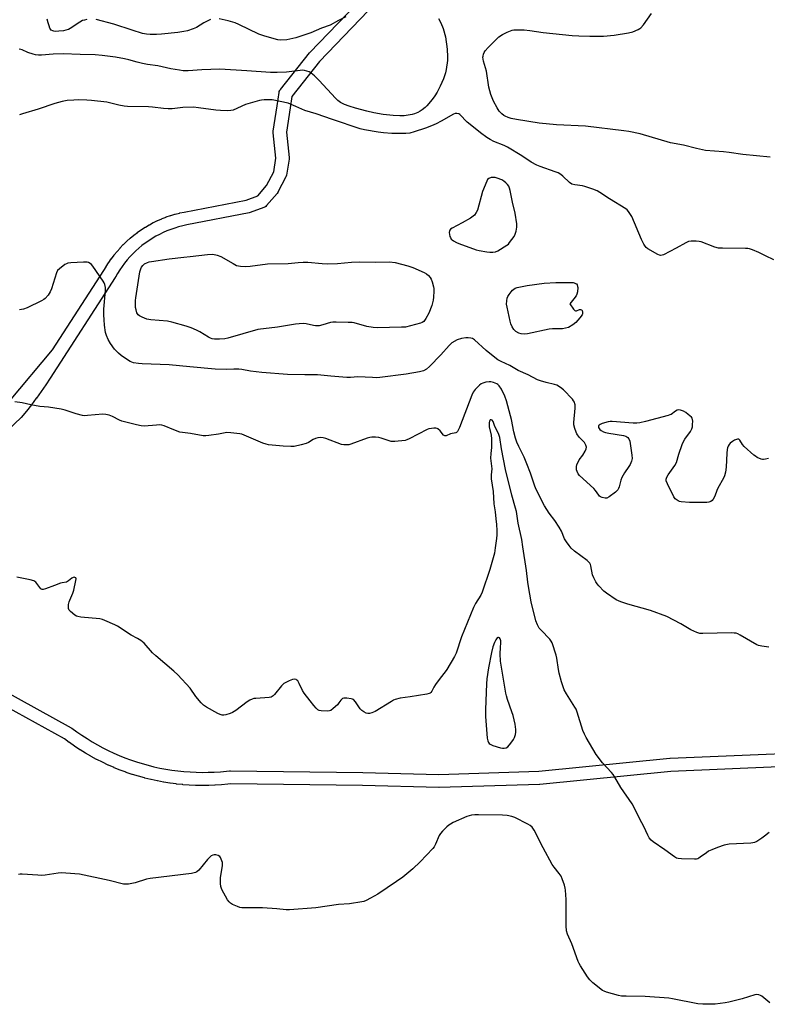
# Model space of a CAD drawing. Units: inches. Extents: x 1213766 to 1219766, y 509458 to 513459.
# Drawn here: x 1217140 to 1217481, y 511415 to 511863 of the extents above; entities that cross this region are included whole.
import ezdxf

# ---------------------------------------------------------------- set-up
doc = ezdxf.new("R2010")
doc.units = ezdxf.units.IN
doc.header["$MEASUREMENT"] = 0
doc.layers.add('TRANS-Street Sidewalk', color=7, linetype='Continuous')
doc.layers.add('Undefined', color=1, linetype='Continuous')

msp = doc.modelspace()

# ---------------------------------------------------------------- linework, layer by layer
at = {"layer": 'TRANS-Street Sidewalk'}
for points in [[(1217135.89, 511689.45, 0), (1217155.43, 511712.73, 0), (1217178.8, 511748.84, 0), (1217179.8, 511750.58, 0), (1217179.85, 511750.67, 0), (1217180.91, 511752.37, 0), (1217180.99, 511752.49, 0), (1217182.13, 511754.14, 0), (1217182.19, 511754.21, 0), (1217183.37, 511755.82, 0), (1217183.46, 511755.94, 0), (1217184.75, 511757.51, 0), (1217184.81, 511757.58, 0), (1217186.13, 511759.08, 0), (1217186.2, 511759.16, 0), (1217187.58, 511760.62, 0), (1217187.67, 511760.72, 0), (1217189.11, 511762.11, 0), (1217189.2, 511762.19, 0), (1217190.69, 511763.52, 0), (1217190.77, 511763.6, 0), (1217192.33, 511764.88, 0), (1217192.42, 511764.96, 0), (1217194.01, 511766.17, 0), (1217194.11, 511766.24, 0), (1217195.75, 511767.39, 0), (1217195.85, 511767.45, 0), (1217197.54, 511768.54, 0), (1217197.64, 511768.6, 0), (1217199.38, 511769.62, 0), (1217199.47, 511769.67, 0), (1217201.24, 511770.62, 0), (1217201.36, 511770.68, 0), (1217203.16, 511771.55, 0), (1217203.26, 511771.6, 0), (1217205.1, 511772.4, 0), (1217205.2, 511772.44, 0), (1217207.06, 511773.17, 0), (1217207.16, 511773.21, 0), (1217209.09, 511773.87, 0), (1217209.19, 511773.9, 0), (1217211.11, 511774.48, 0), (1217211.23, 511774.52, 0), (1217213.17, 511775.01, 0), (1217213.29, 511775.04, 0), (1217215.28, 511775.47, 0), (1217243.5, 511780.89, 0), (1217248.74, 511782.87, 0), (1217252.79, 511787.57, 0), (1217256.03, 511793.74, 0), (1217257, 511799.99, 0), (1217255.81, 511811.55, 0), (1217255.8, 511811.85, 0), (1217255.84, 511812.31, 0), (1217257.59, 511823.78, 0), (1217258.47, 511829.76, 0), (1217258.58, 511830.24, 0), (1217258.77, 511830.69, 0), (1217259.03, 511831.1, 0), (1217259.09, 511831.19, 0), (1217272.31, 511847.81, 0), (1217272.36, 511847.87, 0), (1217272.49, 511848.02, 0), (1217302.14, 511878.99, 0)], [(1217306.44, 511874.8, 0), (1217276.92, 511843.97, 0), (1217264.29, 511828.08, 0), (1217263.53, 511822.89, 0), (1217261.82, 511811.78, 0), (1217263.01, 511800.22, 0), (1217263.03, 511799.91, 0), (1217262.99, 511799.45, 0), (1217261.88, 511792.3, 0), (1217261.74, 511791.76, 0), (1217261.58, 511791.4, 0), (1217257.95, 511784.48, 0), (1217257.89, 511784.37, 0), (1217257.57, 511783.93, 0), (1217252.78, 511778.37, 0), (1217252.43, 511778.03, 0), (1217252.03, 511777.74, 0), (1217251.59, 511777.53, 0), (1217251.57, 511777.52, 0), (1217245.36, 511775.18, 0), (1217244.89, 511775.04, 0), (1217216.47, 511769.59, 0), (1217214.61, 511769.19, 0), (1217212.78, 511768.72, 0), (1217210.98, 511768.17, 0), (1217209.19, 511767.56, 0), (1217207.45, 511766.88, 0), (1217205.72, 511766.13, 0), (1217204.02, 511765.3, 0), (1217202.36, 511764.42, 0), (1217200.73, 511763.45, 0), (1217199.14, 511762.43, 0), (1217197.6, 511761.36, 0), (1217196.1, 511760.22, 0), (1217194.65, 511759.02, 0), (1217193.25, 511757.76, 0), (1217191.89, 511756.45, 0), (1217190.6, 511755.09, 0), (1217189.35, 511753.66, 0), (1217188.15, 511752.2, 0), (1217187.04, 511750.68, 0), (1217185.97, 511749.14, 0), (1217184.97, 511747.53, 0), (1217184, 511745.84, 0), (1217183.96, 511745.77, 0), (1217183.88, 511745.64, 0), (1217154.31, 511699.96, 0), (1217152.29, 511696.87, 0), (1217150.2, 511693.81, 0), (1217148.06, 511690.82, 0), (1217148.02, 511690.76, 0), (1217145.81, 511687.81, 0), (1217143.53, 511684.91, 0), (1217143.49, 511684.85, 0), (1217141.15, 511682.01, 0), (1217125.31, 511667.11, 0)], [(1217132.67, 511558.15, 0), (1217163.94, 511540.92, 0), (1217164.24, 511540.72, 0), (1217166.5, 511539.06, 0), (1217168.77, 511537.47, 0), (1217171.1, 511535.96, 0), (1217173.44, 511534.51, 0), (1217175.82, 511533.14, 0), (1217178.28, 511531.8, 0), (1217180.73, 511530.57, 0), (1217183.25, 511529.38, 0), (1217185.77, 511528.28, 0), (1217188.34, 511527.25, 0), (1217190.94, 511526.28, 0), (1217193.54, 511525.4, 0), (1217196.2, 511524.58, 0), (1217198.86, 511523.83, 0), (1217201.55, 511523.17, 0), (1217204.25, 511522.58, 0), (1217206.97, 511522.06, 0), (1217209.7, 511521.63, 0), (1217212.45, 511521.26, 0), (1217215.19, 511520.98, 0), (1217217.96, 511520.77, 0), (1217220.71, 511520.65, 0), (1217223.48, 511520.59, 0), (1217226.25, 511520.62, 0), (1217229, 511520.72, 0), (1217231.78, 511520.9, 0), (1217234.54, 511521.17, 0), (1217235.98, 511521.33, 0), (1217236.34, 511521.35, 0), (1217296.56, 511520.59, 0), (1217331.17, 511519.67, 0), (1217376.68, 511521.12, 0), (1217436.26, 511527, 0), (1217436.42, 511527.02, 0), (1217531.22, 511531.07, 0)], [(1217531.53, 511525.08, 0), (1217436.76, 511521.03, 0), (1217377.17, 511515.13, 0), (1217376.98, 511515.12, 0), (1217331.27, 511513.67, 0), (1217331.18, 511513.67, 0), (1217331.1, 511513.67, 0), (1217296.46, 511514.59, 0), (1217236.47, 511515.35, 0), (1217235.16, 511515.2, 0), (1217232.29, 511514.92, 0), (1217232.2, 511514.92, 0), (1217229.35, 511514.73, 0), (1217229.28, 511514.73, 0), (1217226.44, 511514.62, 0), (1217226.35, 511514.62, 0), (1217223.49, 511514.59, 0), (1217223.41, 511514.59, 0), (1217220.56, 511514.65, 0), (1217220.48, 511514.65, 0), (1217217.63, 511514.78, 0), (1217217.55, 511514.79, 0), (1217214.71, 511515, 0), (1217214.63, 511515.01, 0), (1217211.79, 511515.29, 0), (1217211.69, 511515.31, 0), (1217208.87, 511515.69, 0), (1217208.8, 511515.7, 0), (1217205.98, 511516.15, 0), (1217205.91, 511516.16, 0), (1217203.09, 511516.69, 0), (1217203.01, 511516.71, 0), (1217200.23, 511517.32, 0), (1217200.16, 511517.34, 0), (1217197.39, 511518.01, 0), (1217197.29, 511518.04, 0), (1217194.54, 511518.81, 0), (1217194.47, 511518.83, 0), (1217191.74, 511519.67, 0), (1217191.67, 511519.7, 0), (1217188.97, 511520.61, 0), (1217188.89, 511520.64, 0), (1217186.21, 511521.64, 0), (1217186.15, 511521.66, 0), (1217183.5, 511522.73, 0), (1217183.41, 511522.76, 0), (1217180.8, 511523.9, 0), (1217180.72, 511523.94, 0), (1217178.14, 511525.16, 0), (1217178.07, 511525.19, 0), (1217175.53, 511526.47, 0), (1217175.45, 511526.51, 0), (1217172.94, 511527.87, 0), (1217172.87, 511527.91, 0), (1217170.4, 511529.33, 0), (1217170.32, 511529.38, 0), (1217167.9, 511530.88, 0), (1217167.84, 511530.92, 0), (1217165.45, 511532.48, 0), (1217165.38, 511532.53, 0), (1217163.04, 511534.16, 0), (1217162.97, 511534.21, 0), (1217160.84, 511535.78, 0), (1217129.86, 511552.84, 0)]]:
    msp.add_polyline3d(points, dxfattribs=at)
at = {"layer": 'Undefined'}
for points, elevation in [([(1217331.06, 511863.45), (1217332.09, 511861.57), (1217333.11, 511858.89), (1217334.13, 511855.1), (1217334.89, 511849.49), (1217335.1, 511846.11), (1217335.04, 511844.38), (1217334.53, 511840.28), (1217334.19, 511838.84), (1217333.26, 511836.02), (1217331.82, 511832.72), (1217331.06, 511831.17), (1217330.36, 511829.97), (1217329.32, 511828.36), (1217328.09, 511826.67), (1217325.7, 511823.73), (1217324.89, 511822.95), (1217323.57, 511821.89), (1217322.64, 511821.28), (1217321.63, 511820.78), (1217320.06, 511820.14), (1217318.95, 511819.82), (1217315.4, 511819.24), (1217313.45, 511819.15), (1217310.39, 511819.31), (1217305.85, 511819.84), (1217301.62, 511820.51), (1217298.33, 511821.26), (1217293.19, 511822.63), (1217290.35, 511823.58), (1217288.26, 511824.39), (1217287.25, 511824.84), (1217286.45, 511825.31), (1217285.27, 511826.23), (1217284.15, 511827.22), (1217276.69, 511835.35), (1217274.64, 511837.37), (1217273.06, 511838.6), (1217272.1, 511839.2), (1217271.08, 511839.59), (1217270.01, 511839.85), (1217269.2, 511839.91), (1217268.11, 511839.86), (1217261.84, 511839.03), (1217257.56, 511838.85), (1217254.58, 511838.97), (1217243.87, 511839.71), (1217231.47, 511840.37), (1217223.27, 511840.08), (1217217.11, 511839.68), (1217214.88, 511839.72), (1217213.19, 511839.91), (1217209.19, 511840.57), (1217203.25, 511841.89), (1217198.57, 511842.59), (1217196.33, 511843.02), (1217193.83, 511843.57), (1217190.16, 511844.73), (1217188.15, 511845.21), (1217184.07, 511845.89), (1217177.94, 511846.71), (1217174.76, 511847.02), (1217167.91, 511847.14), (1217160.22, 511847.4), (1217155.69, 511847.24), (1217150.42, 511846.76), (1217149.03, 511846.78), (1217147.69, 511846.93), (1217146.59, 511847.19), (1217144.11, 511848.09), (1217141.65, 511849.25), (1217141.02, 511849.44), (1217140.19, 511849.53)], 208), ([(1217171.02, 511862.97), (1217169.88, 511862.77), (1217169.06, 511862.53), (1217167.79, 511861.84), (1217163.39, 511858.92), (1217162.61, 511858.52), (1217161.51, 511858.11), (1217160.37, 511857.88), (1217158.31, 511857.68), (1217156.85, 511857.6), (1217156, 511857.67), (1217155.5, 511857.84), (1217154.83, 511858.24), (1217154.48, 511858.62), (1217154.21, 511859.07), (1217153.79, 511860.08), (1217153.38, 511861.45), (1217152.99, 511863.11)], 210), ([(1217227.3, 511863.08), (1217224.29, 511861.51), (1217220.91, 511859.4), (1217219.31, 511858.72), (1217216.85, 511857.86), (1217215.2, 511857.5), (1217212.42, 511857.07), (1217204.95, 511856.29), (1217202.7, 511856.17), (1217199.85, 511856.18), (1217198.12, 511856.36), (1217196.39, 511856.68), (1217191.6, 511858.1), (1217183.28, 511860.87), (1217175.29, 511863.06)], 210), ([(1217288.83, 511864.21), (1217285.47, 511862.58), (1217281.65, 511860.5), (1217277.74, 511859.02), (1217272.86, 511856.96), (1217266.15, 511854.69), (1217263.38, 511854.02), (1217261.95, 511853.8), (1217259.26, 511853.7), (1217257.89, 511853.83), (1217256.26, 511854.22), (1217251.51, 511855.59), (1217249.31, 511856.43), (1217240.22, 511860.72), (1217238.43, 511861.49), (1217235.28, 511862.43), (1217231.25, 511863.3)], 210), ([(1217481.86, 511800.36), (1217469.4, 511801.59), (1217463.21, 511802.55), (1217460.69, 511802.85), (1217452.55, 511803.43), (1217448.41, 511804.32), (1217442.52, 511805.89), (1217436.53, 511806.99), (1217422.72, 511811.03), (1217417.61, 511812.06), (1217415.3, 511812.41), (1217397.81, 511814.54), (1217384.73, 511815.12), (1217376.83, 511815.9), (1217366.46, 511817.58), (1217364.07, 511818.05), (1217362.73, 511818.47), (1217361.41, 511819), (1217360.67, 511819.4), (1217359.77, 511820.09), (1217358.59, 511821.32), (1217357.66, 511822.82), (1217356.01, 511825.94), (1217354.86, 511828.84), (1217354.33, 511830.64), (1217353.97, 511832.26), (1217352.82, 511839.55), (1217351.49, 511844.15), (1217351.21, 511845.82), (1217351.25, 511846.38), (1217351.48, 511847.22), (1217351.83, 511848.02), (1217352.31, 511848.76), (1217353.66, 511850.31), (1217355.99, 511852.77), (1217358.48, 511855.11), (1217360.08, 511856.19), (1217362.32, 511857.34), (1217364.48, 511858.16), (1217365.21, 511858.33), (1217366, 511858.4), (1217369.99, 511858.31), (1217372.63, 511858.09), (1217378.59, 511857.19), (1217391.85, 511855.77), (1217394.79, 511855.57), (1217399.79, 511855.4), (1217406.15, 511855.51), (1217411, 511855.83), (1217417.44, 511856.95), (1217419.45, 511857.43), (1217421.89, 511858.44), (1217422.64, 511858.87), (1217423.09, 511859.22), (1217424.23, 511860.58), (1217427.91, 511865.69)], 208), ([(1217483.53, 511753.75), (1217479.72, 511755.51), (1217476.7, 511757.06), (1217473.94, 511758.21), (1217472.53, 511758.7), (1217471.72, 511758.84), (1217470.64, 511758.91), (1217460.22, 511758.96), (1217458.44, 511759.05), (1217456.74, 511759.51), (1217450.45, 511761.91), (1217449.67, 511762.1), (1217448.22, 511762.23), (1217445.9, 511762.25), (1217444.79, 511762.06), (1217443.47, 511761.45), (1217439.07, 511759.01), (1217433.33, 511755.98), (1217432.8, 511755.8), (1217432.07, 511755.73), (1217431.62, 511755.8), (1217430.83, 511756.1), (1217426.22, 511758.76), (1217425.52, 511759.28), (1217424.97, 511759.87), (1217424.39, 511760.85), (1217423.4, 511762.94), (1217418.96, 511773.42), (1217418.38, 511774.4), (1217417.39, 511775.77), (1217416.84, 511776.41), (1217416.18, 511776.97), (1217408.73, 511781.44), (1217404.37, 511784.4), (1217403.15, 511785.13), (1217401.24, 511785.88), (1217397.62, 511787.07), (1217396.47, 511787.3), (1217392.98, 511787.76), (1217391.74, 511788.14), (1217390.62, 511788.94), (1217387.58, 511791.78), (1217386.63, 511792.47), (1217385.38, 511793.23), (1217384.03, 511793.81), (1217377.3, 511796.12), (1217375.68, 511796.79), (1217373.14, 511798.18), (1217368.99, 511801.02), (1217362.41, 511804.93), (1217360.9, 511805.67), (1217356.22, 511807.58), (1217354.52, 511808.42), (1217353.06, 511809.34), (1217350.15, 511811.44), (1217346.16, 511814.7), (1217344.06, 511816.27), (1217340.65, 511819.77), (1217340.2, 511820.06), (1217339.41, 511820.27), (1217338.59, 511820.25), (1217337.83, 511819.97), (1217332.28, 511816.79), (1217329.9, 511815.54), (1217327.81, 511814.59), (1217325.15, 511813.53), (1217319.89, 511811.88), (1217318, 511811.38), (1217316.18, 511811.16), (1217309.84, 511811.21), (1217305.96, 511811.46), (1217303.53, 511811.72), (1217297.32, 511812.81), (1217295.41, 511813.23), (1217282.82, 511817.49), (1217275.4, 511820.17), (1217270.24, 511821.64), (1217266.11, 511823.53), (1217262.62, 511824.95), (1217255.37, 511826.48), (1217253.93, 511826.52), (1217251.62, 511826.44), (1217250.47, 511826.32), (1217249.63, 511826.15), (1217243.22, 511824.32), (1217237.52, 511821.82), (1217236.59, 511821.61), (1217235.16, 511821.54), (1217231.89, 511821.61), (1217229.72, 511821.77), (1217221.88, 511822.92), (1217219.48, 511823.13), (1217214.65, 511822.99), (1217209.76, 511822.44), (1217208.06, 511822.37), (1217205.82, 511822.48), (1217200.83, 511823.17), (1217199.09, 511823.33), (1217189.45, 511823.45), (1217187.98, 511823.62), (1217185.63, 511824.02), (1217180.03, 511825.39), (1217173.06, 511826.24), (1217171.02, 511826.36), (1217167, 511826.46), (1217165.09, 511826.39), (1217162.02, 511826.15), (1217159.73, 511825.75), (1217156.41, 511824.8), (1217148.85, 511822.23), (1217141.78, 511820.15), (1217140.42, 511819.63)], 206), ([(1217481.15, 511663.33), (1217479.77, 511662.98), (1217478.94, 511662.88), (1217478.39, 511662.92), (1217477.83, 511663.06), (1217475.93, 511663.88), (1217475.17, 511664.34), (1217474.47, 511664.88), (1217470.02, 511668.82), (1217469.25, 511669.7), (1217468.12, 511671.64), (1217467.62, 511672.08), (1217466.97, 511672.08), (1217465.71, 511671.62), (1217464.71, 511671.08), (1217463.75, 511670.29), (1217463.26, 511669.67), (1217462.86, 511668.97), (1217462.56, 511668.22), (1217462.38, 511667.48), (1217462.22, 511665.84), (1217461.96, 511659.44), (1217461.57, 511657.18), (1217461.12, 511655.53), (1217460.62, 511654.46), (1217458.06, 511649.8), (1217457.6, 511648.74), (1217456.76, 511646.29), (1217456.03, 511644.87), (1217455.55, 511644.28), (1217454.93, 511643.86), (1217453.98, 511643.5), (1217453.11, 511643.4), (1217445.15, 511643.31), (1217441.41, 511643.65), (1217440.58, 511643.85), (1217440.08, 511644.07), (1217438.72, 511645), (1217438, 511645.87), (1217435.15, 511651.82), (1217434.62, 511653.18), (1217434.55, 511653.95), (1217434.88, 511654.91), (1217435.51, 511655.89), (1217438.6, 511660.22), (1217439.33, 511661.48), (1217440.41, 511665.32), (1217441.94, 511669.78), (1217442.49, 511671.13), (1217443.05, 511672.08), (1217445.72, 511675.71), (1217446.32, 511676.92), (1217446.5, 511677.69), (1217446.62, 511678.84), (1217446.66, 511680.27), (1217446.58, 511681.09), (1217446.39, 511681.64), (1217446.08, 511682.08), (1217444.63, 511683.42), (1217443.49, 511684.3), (1217442.5, 511684.86), (1217441.16, 511685.32), (1217440.1, 511685.43), (1217439.57, 511685.3), (1217438.82, 511684.94), (1217436.8, 511683.43), (1217436.31, 511683.15), (1217435.49, 511682.84), (1217425.11, 511680.11), (1217422.55, 511679.57), (1217421.31, 511679.41), (1217419.61, 511679.4), (1217409.98, 511680.12), (1217409.11, 511680.14), (1217408.25, 511680.06), (1217405.51, 511679.2), (1217404.49, 511678.78), (1217404.07, 511678.52), (1217403.8, 511678.21), (1217403.74, 511677.83), (1217403.83, 511677.4), (1217404.04, 511676.98), (1217404.37, 511676.59), (1217405.08, 511676.09), (1217406.15, 511675.55), (1217406.99, 511675.22), (1217408.45, 511674.91), (1217415.22, 511673.86), (1217416.26, 511673.45), (1217417.13, 511672.83), (1217417.64, 511672.25), (1217418.02, 511671.22), (1217419, 511664.86), (1217419.12, 511663.42), (1217418.88, 511662.1), (1217418.27, 511660.6), (1217417.67, 511659.65), (1217415.7, 511656.88), (1217414.4, 511654.66), (1217414.01, 511653.57), (1217413.19, 511650.51), (1217412.91, 511649.77), (1217412.54, 511649.09), (1217411.51, 511648.07), (1217408.65, 511645.88), (1217407.65, 511645.33), (1217406.87, 511645.25), (1217405.52, 511645.57), (1217404.75, 511645.9), (1217404.31, 511646.2), (1217403.94, 511646.62), (1217402.49, 511648.8), (1217401.75, 511649.7), (1217395.15, 511655.66), (1217394.6, 511656.33), (1217394.11, 511657.39), (1217393.86, 511658.24), (1217393.73, 511659.1), (1217393.76, 511659.64), (1217393.99, 511660.43), (1217395.07, 511662.71), (1217396.67, 511664.93), (1217397.72, 511666.67), (1217398.19, 511667.68), (1217398.3, 511668.45), (1217398.05, 511669.46), (1217397.4, 511670.65), (1217395.03, 511673.13), (1217393.97, 511674.51), (1217393.59, 511675.29), (1217393.03, 511676.98), (1217392.6, 511678.7), (1217392.52, 511679.76), (1217393.14, 511686.27), (1217393.16, 511687.69), (1217393.07, 511688.21), (1217392.82, 511688.92), (1217392.45, 511689.58), (1217391.92, 511690.28), (1217387.82, 511694.63), (1217386.48, 511695.65), (1217384.82, 511696.67), (1217383.81, 511697.08), (1217379.99, 511697.97), (1217377.46, 511698.69), (1217376.08, 511699.17), (1217371.82, 511701.42), (1217367.3, 511703.36), (1217363.52, 511705.6), (1217359.58, 511707.46), (1217358.07, 511708.26), (1217356.62, 511709.29), (1217352.65, 511712.43), (1217347.38, 511717.3), (1217346.44, 511717.88), (1217345.64, 511718.13), (1217344.52, 511718.28), (1217343.39, 511718.29), (1217341.44, 511717.9), (1217339.57, 511717.26), (1217337.14, 511715.92), (1217335.88, 511714.8), (1217332.1, 511710.51), (1217326.9, 511705.15), (1217325.56, 511704.02), (1217324.11, 511703.21), (1217322.43, 511702.75), (1217316.29, 511701.73), (1217304.35, 511700.18), (1217302.97, 511700.1), (1217300.95, 511700.13), (1217294.25, 511700.47), (1217290.92, 511700.21), (1217289.37, 511700.19), (1217281.97, 511700.8), (1217275.93, 511701.48), (1217270.16, 511701.46), (1217262.29, 511701.62), (1217250.67, 511702.44), (1217245.53, 511703.11), (1217241.56, 511703.86), (1217240.13, 511704.04), (1217237.82, 511704.05), (1217234.34, 511703.89), (1217229.36, 511704.06), (1217217.86, 511705.03), (1217208.53, 511705.93), (1217196.21, 511706.38), (1217194.47, 511706.5), (1217192.26, 511706.94), (1217190.74, 511707.52), (1217189.02, 511708.47), (1217186.6, 511710.14), (1217185.35, 511711.28), (1217183.64, 511713.13), (1217181.78, 511715.7), (1217180.72, 511717.42), (1217179.92, 511719.25), (1217179.52, 511720.62), (1217179.06, 511724.03), (1217178.87, 511726.38), (1217178.77, 511728.71), (1217178.78, 511731.24), (1217179.52, 511739.77), (1217179.44, 511741.15), (1217179.19, 511742.49), (1217178.86, 511743.28), (1217178.4, 511744.03), (1217173.71, 511750.9), (1217173.14, 511751.53), (1217172.47, 511752.06), (1217171.73, 511752.47), (1217171.2, 511752.62), (1217169.45, 511752.66), (1217163.78, 511752.33), (1217162.33, 511752.13), (1217161.8, 511751.94), (1217161.06, 511751.52), (1217158.49, 511749.6), (1217157.71, 511748.79), (1217157.2, 511747.79), (1217154.92, 511740.55), (1217154.34, 511739.1), (1217153.38, 511737.68), (1217152.1, 511736.16), (1217151.45, 511735.61), (1217150.44, 511735.04), (1217143.8, 511731.92), (1217142.16, 511731.32), (1217140.39, 511731.04)], 204), ([(1217481.3, 511577.56), (1217478.07, 511578.03), (1217476.64, 511578.33), (1217475.85, 511578.64), (1217468.22, 511583.01), (1217467.17, 511583.55), (1217466.37, 511583.85), (1217465.52, 511583.97), (1217464.35, 511583.99), (1217451.3, 511583.71), (1217449.86, 511583.83), (1217448.48, 511584.19), (1217445.81, 511585.36), (1217441.33, 511588.12), (1217434.86, 511591.5), (1217427.53, 511594.17), (1217417.2, 511597.06), (1217413.9, 511598.09), (1217412.83, 511598.54), (1217411.8, 511599.1), (1217407.39, 511602.1), (1217406.28, 511603.07), (1217404.02, 511605.39), (1217403.26, 511606.28), (1217402.62, 511607.27), (1217401.68, 511609.13), (1217401.11, 511610.5), (1217400.33, 511614.59), (1217400.16, 511615.14), (1217399.86, 511615.71), (1217399.28, 511616.35), (1217398.6, 511616.92), (1217392.85, 511621.25), (1217391.38, 511622.64), (1217390.42, 511623.72), (1217389.26, 511625.39), (1217388.37, 511626.87), (1217386.92, 511630.37), (1217385.94, 511632.17), (1217384, 511635.17), (1217381.4, 511638.47), (1217379.3, 511641.87), (1217375.47, 511649.22), (1217374.86, 511650.78), (1217372.82, 511656.68), (1217371.19, 511660.9), (1217369.91, 511663.91), (1217367.51, 511668.75), (1217366.63, 511670.81), (1217366.04, 511672.64), (1217365.29, 511675.47), (1217364.19, 511681.08), (1217363.79, 511682.78), (1217361.96, 511689.55), (1217361.21, 511691.73), (1217359.7, 511694.86), (1217358.66, 511696.48), (1217358.06, 511697.05), (1217357.58, 511697.35), (1217355.97, 511697.93), (1217354.86, 511698.19), (1217354.01, 511698.25), (1217352.55, 511698.03), (1217351.13, 511697.65), (1217350.35, 511697.27), (1217349.66, 511696.76), (1217348.39, 511695.57), (1217347.61, 511694.71), (1217346.84, 511693.5), (1217346.23, 511692.2), (1217340.61, 511677.51), (1217340.01, 511676.29), (1217339.59, 511675.62), (1217339.26, 511675.25), (1217338.85, 511675), (1217336.51, 511674.53), (1217334.5, 511673.72), (1217333.83, 511673.66), (1217333.26, 511674.01), (1217331.7, 511675.95), (1217330.76, 511676.78), (1217330.34, 511676.99), (1217329.8, 511677.11), (1217328.94, 511677.13), (1217327.77, 511677.05), (1217326.62, 511676.83), (1217325.8, 511676.52), (1217317.68, 511672.3), (1217316.61, 511671.83), (1217315.78, 511671.61), (1217311.19, 511671.15), (1217309.48, 511671.14), (1217308.08, 511671.48), (1217304.85, 511672.66), (1217303.8, 511672.96), (1217302.36, 511673.06), (1217300.61, 511673), (1217299.74, 511672.86), (1217298.6, 511672.55), (1217291.06, 511669.9), (1217290.22, 511669.64), (1217289.38, 511669.5), (1217287.96, 511669.55), (1217286.83, 511669.77), (1217279.7, 511672.52), (1217278.57, 511672.78), (1217277.13, 511672.89), (1217276.04, 511672.78), (1217275.02, 511672.48), (1217274.01, 511671.96), (1217271.8, 511670.61), (1217270.76, 511670.12), (1217268.51, 511669.51), (1217265.37, 511668.84), (1217263.89, 511668.78), (1217260.32, 511668.97), (1217253.66, 511669.61), (1217252.56, 511669.81), (1217251.08, 511670.28), (1217242.58, 511674.03), (1217241.46, 511674.43), (1217240.6, 511674.6), (1217236.51, 511675.06), (1217234.76, 511675.13), (1217230.97, 511674.42), (1217226.57, 511673.78), (1217225.1, 511673.63), (1217223.96, 511673.67), (1217218.19, 511674.69), (1217214.46, 511675.15), (1217213.34, 511675.38), (1217210.54, 511676.39), (1217206.2, 511678.2), (1217205.11, 511678.54), (1217204.23, 511678.62), (1217202.74, 511678.59), (1217197.12, 511678.13), (1217195.73, 511678.28), (1217193.54, 511678.69), (1217188.73, 511679.85), (1217186.86, 511680.38), (1217185.82, 511680.82), (1217182.75, 511682.48), (1217181.1, 511683.07), (1217179.7, 511683.43), (1217178.24, 511683.48), (1217171.37, 511682.86), (1217169.88, 511682.83), (1217169.01, 511682.9), (1217166.19, 511683.6), (1217161.1, 511685.33), (1217159.39, 511685.79), (1217153.61, 511686.67), (1217149.67, 511686.96), (1217145.47, 511687.72), (1217141.51, 511688.74), (1217138.29, 511689.13)], 202), ([(1217481.4, 511493.19), (1217479.35, 511491.51), (1217478.14, 511490.64), (1217475.88, 511489.2), (1217474.83, 511488.7), (1217473.98, 511488.53), (1217473.09, 511488.45), (1217463.24, 511487.97), (1217460.96, 511487.46), (1217458.01, 511486.49), (1217455.37, 511485.43), (1217453.83, 511484.69), (1217452.88, 511484.05), (1217450.13, 511481.95), (1217449.42, 511481.5), (1217448.92, 511481.27), (1217448.37, 511481.16), (1217447.5, 511481.11), (1217441.58, 511481.25), (1217440.12, 511481.36), (1217439.32, 511481.59), (1217438.35, 511482.16), (1217433.92, 511485.4), (1217428.61, 511489), (1217427.72, 511489.73), (1217426.89, 511490.77), (1217426.21, 511492.01), (1217424.38, 511495.96), (1217422.54, 511499.38), (1217420.38, 511504.07), (1217419.18, 511506.28), (1217413.92, 511513.66), (1217411.28, 511518.47), (1217410.5, 511519.69), (1217409.77, 511520.58), (1217407.64, 511522.75), (1217405.69, 511524.94), (1217402.7, 511528.78), (1217398.21, 511536.41), (1217397.36, 511537.97), (1217396.71, 511539.59), (1217394.16, 511547.94), (1217393.65, 511549.29), (1217393.1, 511550.28), (1217389.19, 511556.38), (1217388.24, 511558.18), (1217386.94, 511561.78), (1217385.88, 511565.64), (1217385.57, 511567.35), (1217384.87, 511572.54), (1217384.59, 511573.96), (1217382.7, 511579.47), (1217382.31, 511580.24), (1217381.59, 511581.16), (1217377.64, 511585.2), (1217376.74, 511586.25), (1217375.97, 511587.67), (1217375.33, 511589.54), (1217373.19, 511598.19), (1217371.88, 511605.13), (1217371.59, 511607.1), (1217371.07, 511612.47), (1217369.44, 511623.15), (1217368.86, 511626.45), (1217367.31, 511633.91), (1217366.43, 511639.28), (1217366.05, 511640.8), (1217364.31, 511646.64), (1217361.5, 511658.34), (1217359.74, 511667.72), (1217358.94, 511672.96), (1217358.31, 511674.78), (1217356.64, 511677.95), (1217355.85, 511680.18), (1217355.46, 511680.75), (1217354.9, 511681.01), (1217354.56, 511680.92), (1217354.21, 511680.39), (1217354.03, 511679.64), (1217353.98, 511678.86), (1217354.06, 511677.76), (1217354.92, 511673.98), (1217355.1, 511672.32), (1217355.09, 511668.34), (1217354.75, 511665.56), (1217354.65, 511663.56), (1217355.2, 511658.63), (1217355.03, 511655.91), (1217355.03, 511654.16), (1217355.8, 511648.36), (1217356.19, 511642.8), (1217356.77, 511639.07), (1217357.16, 511635.86), (1217357.38, 511633.41), (1217357.49, 511630.68), (1217357.49, 511628.7), (1217357.39, 511626.98), (1217356.86, 511622.65), (1217356.47, 511620.35), (1217354.42, 511612.94), (1217350.84, 511602.56), (1217350.23, 511601.24), (1217347.9, 511597.4), (1217347, 511595.54), (1217341.54, 511582.18), (1217339.05, 511574.85), (1217338.21, 511573.27), (1217334.72, 511567.33), (1217334.05, 511566.36), (1217331.7, 511563.38), (1217329.67, 511560.55), (1217328.88, 511559.33), (1217328.01, 511557.6), (1217327.57, 511556.94), (1217327.23, 511556.64), (1217326.79, 511556.4), (1217325.7, 511556.1), (1217318.17, 511554.88), (1217313.49, 511554.27), (1217311.36, 511553.7), (1217310.6, 511553.4), (1217309.58, 511552.86), (1217302.2, 511548.35), (1217300.68, 511547.66), (1217299.56, 511547.37), (1217298.86, 511547.36), (1217298.08, 511547.58), (1217297.09, 511548.07), (1217296.17, 511548.68), (1217295.42, 511549.49), (1217293.28, 511552.62), (1217292.3, 511553.67), (1217291.82, 511553.94), (1217291.29, 511554.09), (1217289.28, 511554.31), (1217287.88, 511554.28), (1217287.38, 511554.14), (1217287.02, 511553.91), (1217286.54, 511553.38), (1217285.73, 511552.17), (1217284.98, 511551.32), (1217283.08, 511549.58), (1217281.95, 511548.77), (1217281.43, 511548.58), (1217280.58, 511548.46), (1217277.61, 511548.52), (1217276.77, 511548.7), (1217276.17, 511549.02), (1217275.36, 511549.75), (1217274.25, 511551.02), (1217272.55, 511553.1), (1217269.92, 511556.59), (1217269.2, 511557.87), (1217267.63, 511561.03), (1217266.93, 511562.17), (1217266.6, 511562.53), (1217266.22, 511562.78), (1217265.37, 511562.92), (1217264.63, 511562.77), (1217263.11, 511562.19), (1217261.58, 511561.52), (1217260.63, 511560.95), (1217259.58, 511559.91), (1217256.38, 511555.99), (1217255.77, 511555.38), (1217255.32, 511555.06), (1217254.81, 511554.87), (1217253.98, 511554.72), (1217247.89, 511554.24), (1217247.03, 511554.12), (1217246.2, 511553.91), (1217245.16, 511553.44), (1217243.92, 511552.71), (1217238.79, 511548.72), (1217237.35, 511547.78), (1217236.24, 511547.36), (1217234.22, 511546.82), (1217233.36, 511546.64), (1217232.51, 511546.62), (1217231.7, 511546.85), (1217230.66, 511547.36), (1217225.47, 511550.21), (1217224.03, 511551.19), (1217223.05, 511552.24), (1217220.66, 511555.14), (1217217.98, 511558.87), (1217212.47, 511564.92), (1217210.64, 511566.61), (1217202.38, 511573.53), (1217200.94, 511575.01), (1217197.05, 511579.37), (1217195.53, 511580.57), (1217194.12, 511581.44), (1217191.13, 511582.95), (1217185, 511587.14), (1217183.7, 511587.77), (1217179.17, 511589.71), (1217178.09, 511590.11), (1217176.94, 511590.36), (1217168.3, 511591.23), (1217166.84, 511591.46), (1217166.29, 511591.63), (1217165.55, 511592.06), (1217163.53, 511593.75), (1217162.96, 511594.36), (1217162.64, 511595.07), (1217162.6, 511595.88), (1217162.73, 511597.01), (1217162.95, 511598.16), (1217163.22, 511598.99), (1217164.63, 511602.1), (1217165.09, 511603.46), (1217166.07, 511607.85), (1217166.12, 511608.63), (1217166, 511609.03), (1217165.87, 511609.15), (1217165.29, 511609.32), (1217164.84, 511609.27), (1217164.15, 511608.91), (1217162.61, 511607.67), (1217161.76, 511607.17), (1217159.78, 511606.86), (1217158.97, 511606.64), (1217156.29, 511605.66), (1217152.14, 511604), (1217151.08, 511603.71), (1217150.61, 511603.74), (1217150.03, 511604.12), (1217147.78, 511607.06), (1217147.38, 511607.45), (1217146.92, 511607.75), (1217145.25, 511608.23), (1217139.09, 511609.36)], 200), ([(1217481.75, 511415.84), (1217478.04, 511418.78), (1217477.54, 511419.07), (1217476.79, 511419.36), (1217475.75, 511419.52), (1217474.92, 511419.41), (1217469.13, 511417.66), (1217463.13, 511416.13), (1217461.42, 511415.78), (1217456.92, 511415.2), (1217451.29, 511415.1), (1217448.97, 511415.39), (1217437.52, 511417.63), (1217435.78, 511417.89), (1217425.02, 511418.7), (1217416.35, 511418.73), (1217414.27, 511418.84), (1217412.84, 511419.15), (1217407.42, 511420.62), (1217406.32, 511421.01), (1217405.57, 511421.42), (1217401.29, 511424.86), (1217399.81, 511426.22), (1217398.77, 511427.63), (1217395.59, 511432.6), (1217395.01, 511433.62), (1217394.55, 511434.64), (1217391.6, 511442.63), (1217389.74, 511447.03), (1217389.31, 511448.59), (1217389.07, 511450.81), (1217389.06, 511462.83), (1217388.83, 511466.99), (1217388.68, 511467.87), (1217388.27, 511469.29), (1217387.32, 511472.1), (1217386.75, 511473.45), (1217385.93, 511474.62), (1217383.57, 511477.52), (1217382.79, 511478.69), (1217378.56, 511486.34), (1217374.49, 511494.25), (1217373.57, 511495.65), (1217372.78, 511496.36), (1217371.6, 511497.11), (1217365.71, 511500.01), (1217364.35, 511500.53), (1217362.19, 511500.96), (1217360.18, 511501.07), (1217349.24, 511501.25), (1217347.47, 511501.23), (1217346.03, 511501.11), (1217344.99, 511500.86), (1217343.93, 511500.48), (1217337.69, 511497.75), (1217336.39, 511497.1), (1217335.69, 511496.61), (1217334.84, 511495.85), (1217332.8, 511493.83), (1217331.86, 511492.78), (1217331.31, 511491.82), (1217329.69, 511487.95), (1217329.01, 511486.72), (1217328.5, 511486.02), (1217322.73, 511479.94), (1217319.38, 511476.69), (1217314.76, 511472.89), (1217311.94, 511470.89), (1217303.37, 511465.27), (1217300.03, 511463.32), (1217298.04, 511462.33), (1217297.03, 511461.93), (1217296.19, 511461.72), (1217290.47, 511460.77), (1217285.57, 511460.44), (1217275.23, 511459.02), (1217263.14, 511458.05), (1217261.73, 511458.07), (1217257.42, 511458.48), (1217250.94, 511458.94), (1217243.22, 511458.92), (1217241.48, 511458.98), (1217240.62, 511459.14), (1217239.5, 511459.54), (1217237.31, 511460.52), (1217236.3, 511461.1), (1217235.7, 511461.7), (1217235.07, 511462.67), (1217232.48, 511467.29), (1217231.92, 511468.62), (1217231.78, 511470), (1217231.86, 511472.83), (1217232.72, 511478.09), (1217232.78, 511478.97), (1217232.73, 511479.53), (1217232.18, 511481.17), (1217231.8, 511481.93), (1217231.48, 511482.37), (1217230.83, 511482.82), (1217229.73, 511483.11), (1217228.89, 511483.14), (1217228.36, 511483.01), (1217227.63, 511482.6), (1217226.94, 511482.06), (1217225.91, 511480.99), (1217221.98, 511476.09), (1217221.12, 511475.35), (1217220.37, 511475), (1217218.65, 511474.67), (1217199.83, 511472.38), (1217198.11, 511471.96), (1217193.04, 511470.33), (1217189.95, 511469.77), (1217188.82, 511469.67), (1217187.69, 511469.79), (1217181.15, 511471.48), (1217167.66, 511474.27), (1217165.6, 511474.5), (1217159.41, 511474.83), (1217157.91, 511474.71), (1217152.01, 511473.87), (1217150.53, 511473.73), (1217148.74, 511473.78), (1217141.55, 511474.27), (1217140.66, 511474.29), (1217139.87, 511474.2)], 198)]:
    msp.add_lwpolyline(points, dxfattribs=dict(at, elevation=elevation))
for points, elevation in [([(1217356.01, 511791.22), (1217354.89, 511791.09), (1217353.92, 511790.74), (1217353.37, 511790.21), (1217352.94, 511789.46), (1217350.97, 511784.78), (1217348.71, 511776.34), (1217348.18, 511775.25), (1217347.39, 511774.1), (1217346.81, 511773.51), (1217345.62, 511772.69), (1217341.83, 511770.48), (1217337.16, 511768.11), (1217336.48, 511767.65), (1217336.14, 511767.27), (1217335.97, 511766.83), (1217335.9, 511766.08), (1217336, 511765.23), (1217336.23, 511764.37), (1217336.45, 511763.82), (1217336.84, 511763.18), (1217337.15, 511762.84), (1217337.8, 511762.35), (1217339.25, 511761.54), (1217340.3, 511761.08), (1217348.09, 511758.31), (1217349.51, 511757.97), (1217352.95, 511757.36), (1217354.32, 511757.19), (1217355.65, 511757.15), (1217356.94, 511757.36), (1217357.95, 511757.76), (1217362.11, 511760.37), (1217362.78, 511760.91), (1217363.37, 511761.54), (1217365.45, 511764.35), (1217365.96, 511765.36), (1217366.31, 511766.7), (1217366.63, 511768.63), (1217366.62, 511770.05), (1217365.92, 511774.97), (1217364.69, 511779.96), (1217363.65, 511785.21), (1217363.37, 511786.24), (1217362.93, 511787.24), (1217362.46, 511787.93), (1217361.68, 511788.77), (1217360.78, 511789.52), (1217359.77, 511790.05), (1217357.74, 511790.88), (1217356.71, 511791.16)], 204), ([(1217243.27, 511750.66), (1217245.31, 511750.82), (1217253.25, 511751.82), (1217262.65, 511752.1), (1217267.12, 511752.55), (1217269.5, 511752.66), (1217271.57, 511752.63), (1217278.04, 511752.01), (1217280.3, 511751.89), (1217285.03, 511752.07), (1217291.43, 511752.6), (1217294.84, 511752.75), (1217302.35, 511752.65), (1217308.78, 511752.75), (1217311.36, 511752.52), (1217317.08, 511750.98), (1217319.34, 511750.25), (1217324.54, 511747.99), (1217325.54, 511747.37), (1217326.42, 511746.58), (1217327.21, 511745.69), (1217327.67, 511744.97), (1217328.16, 511743.65), (1217328.73, 511741.46), (1217328.85, 511740.62), (1217328.87, 511739.43), (1217328.77, 511736.76), (1217328.6, 511735.3), (1217327.94, 511732.88), (1217326.58, 511729.43), (1217325.31, 511727.1), (1217324.29, 511725.7), (1217323.61, 511725.24), (1217322.8, 511724.94), (1217315.93, 511723.15), (1217314.17, 511723.02), (1217303.26, 511722.83), (1217301.28, 511722.88), (1217298.45, 511723.41), (1217292.58, 511725.05), (1217291.72, 511725.17), (1217289.97, 511725.26), (1217284.41, 511725.42), (1217282.96, 511725.39), (1217281.86, 511725.17), (1217278.36, 511724.08), (1217276.66, 511723.77), (1217275.53, 511723.65), (1217274.97, 511723.65), (1217274.12, 511723.79), (1217270.76, 511724.65), (1217269.63, 511724.72), (1217267.63, 511724.66), (1217265.89, 511724.46), (1217257.74, 511723.14), (1217248.74, 511722.04), (1217235.17, 511718.11), (1217233.74, 511717.84), (1217231.43, 511717.68), (1217229.16, 511717.67), (1217228.1, 511717.82), (1217227.32, 511718.06), (1217226.31, 511718.58), (1217222.37, 511720.96), (1217220.83, 511721.75), (1217218.47, 511722.83), (1217216.24, 511723.53), (1217209.69, 511725.29), (1217207.68, 511725.76), (1217200.11, 511726.43), (1217198.35, 511726.72), (1217196.22, 511727.58), (1217194.96, 511728.22), (1217194.33, 511728.72), (1217193.82, 511729.62), (1217193.4, 511730.93), (1217193.19, 511732.03), (1217193.09, 511733.46), (1217193.1, 511735.15), (1217193.23, 511736.47), (1217195.1, 511748.31), (1217195.53, 511749.67), (1217195.93, 511750.43), (1217196.42, 511751.13), (1217197.27, 511751.87), (1217198.54, 511752.55), (1217199.35, 511752.8), (1217200.48, 511753.02), (1217208.51, 511754.15), (1217215.2, 511754.93), (1217218.06, 511755.16), (1217225.97, 511756.09), (1217228.28, 511756.22), (1217230.29, 511755.83), (1217231.96, 511755.26), (1217237.6, 511751.98), (1217239.17, 511751.2), (1217240.9, 511750.86)], 206), ([(1217393.37, 511730.55), (1217393.79, 511730.59), (1217395.17, 511731.09), (1217395.63, 511731.1), (1217396.05, 511730.94), (1217396.33, 511730.62), (1217396.5, 511729.95), (1217396.47, 511729.2), (1217396.31, 511728.7), (1217395.34, 511727.26), (1217393.48, 511725.15), (1217392.13, 511724.14), (1217390.13, 511722.99), (1217388.85, 511722.58), (1217387.45, 511722.39), (1217382.81, 511722.29), (1217381.36, 511722.18), (1217371.53, 511720), (1217370.09, 511719.89), (1217368.68, 511719.99), (1217367.6, 511720.29), (1217366.13, 511721.11), (1217365.21, 511722.03), (1217364.5, 511723.25), (1217363.95, 511724.64), (1217363.61, 511725.78), (1217362.2, 511732.17), (1217361.99, 511733.62), (1217362.1, 511735.08), (1217362.32, 511736.22), (1217362.62, 511737.03), (1217363.21, 511738.02), (1217364.05, 511739.21), (1217364.6, 511739.88), (1217365.21, 511740.43), (1217365.91, 511740.82), (1217366.73, 511741.09), (1217371.31, 511742.1), (1217379.09, 511743.07), (1217384.33, 511743.37), (1217391.04, 511743.44), (1217392.23, 511743.38), (1217392.75, 511743.28), (1217393.41, 511743.01), (1217393.76, 511742.74), (1217394.04, 511742.35), (1217394.29, 511741.63), (1217394.37, 511741.11), (1217394.24, 511739.17), (1217393.99, 511738.11), (1217393.61, 511737.37), (1217392.62, 511735.97), (1217390.77, 511733.7), (1217392.43, 511731.26), (1217392.97, 511730.72)], 206), ([(1217358.25, 511581.99), (1217358.07, 511581.98), (1217357.72, 511581.78), (1217357.11, 511580.95), (1217356.45, 511579.66), (1217355.7, 511577.69), (1217355.05, 511575.13), (1217353.73, 511568.13), (1217353.02, 511563.18), (1217352.81, 511560.93), (1217352.36, 511549.22), (1217352.33, 511545.99), (1217353.22, 511536.08), (1217353.43, 511534.94), (1217353.77, 511534.19), (1217354.11, 511533.76), (1217354.52, 511533.43), (1217355.73, 511532.86), (1217359.27, 511531.78), (1217360.1, 511531.59), (1217360.89, 511531.53), (1217361.83, 511531.77), (1217362.5, 511532.27), (1217363.87, 511533.82), (1217365.14, 511535.48), (1217365.62, 511536.48), (1217366.02, 511537.79), (1217366.2, 511538.88), (1217366.2, 511540.02), (1217365.94, 511542.59), (1217364.94, 511546.52), (1217364.43, 511548.19), (1217362.45, 511553.73), (1217361.95, 511555.36), (1217361.65, 511556.64), (1217359.64, 511568.39), (1217359.26, 511571.15), (1217359.06, 511574.53), (1217359.2, 511577.43), (1217359.39, 511579.46), (1217359.37, 511580.45), (1217359.09, 511581.38), (1217358.79, 511581.73)], 198)]:
    msp.add_lwpolyline(points, close=True, dxfattribs=dict(at, elevation=elevation))

doc.saveas('drawing.dxf')
